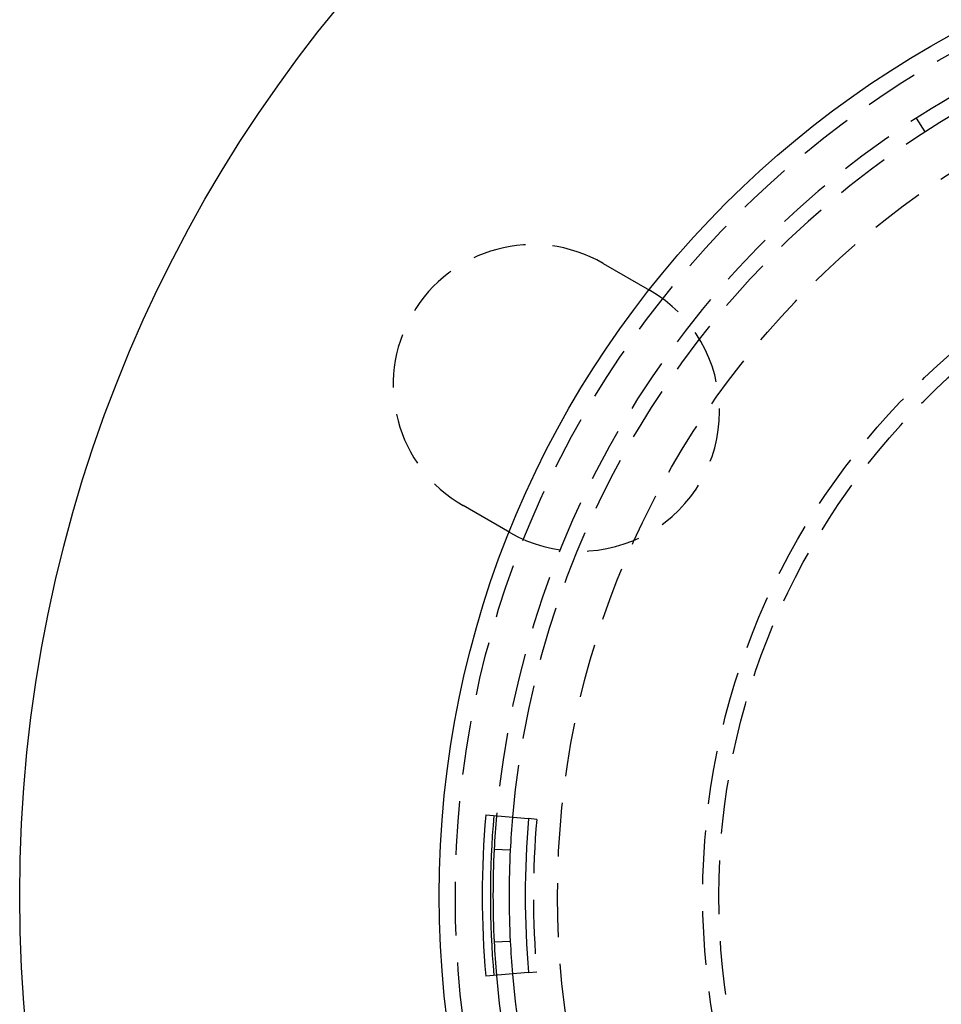
# Model space of a CAD drawing. Extents: x -130 to 138, y -280 to 527.
# Drawn here: x -130 to -44, y -160 to -69 of the extents above; entities that cross this region are included whole.
import ezdxf

# ---------------------------------------------------------------- set-up
doc = ezdxf.new("R2010")
doc.units = 0
doc.header["$LTSCALE"] = 20
doc.linetypes.add('VERDECKT', pattern=[0.375, 0.25, -0.125])
doc.layers.get('0').update_dxf_attribs({"linetype": 'CONTINUOUS'})
doc.layers.add('STEMPEL', color=3, linetype='CONTINUOUS')

# ---------------------------------------------------------------- blocks, each defined once
blk = doc.blocks.new('A$CDD5A1F98')
at = {"color": 1, "linetype": 'VERDECKT'}
for p, q in [((-46.664958, 72.238367), (-45.851035, 70.978396)), ((-75.772413, 58.75833), (-71.442286, 56.25833)), ((-84.442286, 33.74167), (-88.772413, 36.24167)), ((-81.938073, 7.089402), (-82.691066, 7.154552)), ((-82.691066, -7.154552), (-81.938073, -7.089402))]:
    blk.add_line(p, q, dxfattribs=at)
at = {"color": 3, "linetype": 'CONTINUOUS'}
for p, q in [((-86.676178, 7.49935), (-82.691066, 7.154552)), ((-84.394611, 4.218963), (-85.89274, 4.293856)), ((-85.89274, -4.293856), (-84.394611, -4.218963)), ((-82.691066, -7.154552), (-86.676178, -7.49935))]:
    blk.add_line(p, q, dxfattribs=at)
for radius in [130, 91]:
    blk.add_circle((0, 0), radius, dxfattribs=at)
at = {"color": 1, "linetype": 'VERDECKT'}
for radius in [89.5, 80, 66.5, 65]:
    blk.add_circle((0, 0), radius, dxfattribs=at)
for centre, radius, start, end in [((0, 0), 86, 64.945, 175.055), ((0, 0), 84.5, 64.945, 175.055), ((-82.272413, 47.5), 13, 60, 240), ((-77.942286, 45), 13, 240, 60), ((0, 0), 82.244193, 175.055, 184.945), ((0, 0), 84.5, 184.945, 295.055), ((0, 0), 86, 184.945, 295.055)]:
    blk.add_arc(centre, radius, start, end, dxfattribs=at)
at = {"color": 3, "linetype": 'CONTINUOUS'}
for radius, start, end in [(87, 175.055, 184.945), (86.244193, 175.055, 184.945), (86, 175.055, 177.13811458), (84.5, 175.055, 177.13811458), (83, 175.055, 184.945), (86, 177.13811458, 182.86188542), (84.5, 177.13811458, 182.86188542), (86, 182.86188542, 184.945), (84.5, 182.86188542, 184.945)]:
    blk.add_arc((0, 0), radius, start, end, dxfattribs=at)

msp = doc.modelspace()

# ---------------------------------------------------------------- block references
at = {"layer": 'STEMPEL'}
msp.add_blockref('A$CDD5A1F98', (0, -150), dxfattribs=at)

doc.saveas('drawing.dxf')
